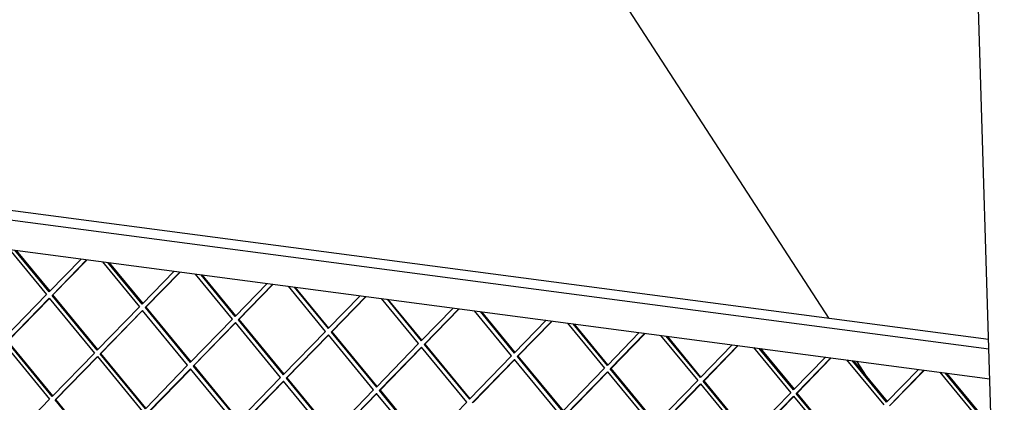
# Model space of a CAD drawing. Units: millimetres. Extents: x 0 to 287, y 17 to 217.
# Drawn here: x 184 to 206, y 61 to 69 of the extents above; entities that cross this region are included whole.
import ezdxf

# ---------------------------------------------------------------- set-up
doc = ezdxf.new("R2010")
doc.units = ezdxf.units.MM

# ---------------------------------------------------------------- blocks, each defined once
blk = doc.blocks.new('Frame_Universal_1300-50_standaard_1S_1__95', base_point=(5009.1, 1015.82))
at = {"color": 7, "linetype": 'Continuous'}
for p, q in [((5842.19, 2212.24), (6056.15, 1882.33)), ((6074.16, 1854.55), (6080.53, 1844.73))]:
    blk.add_line(p, q, dxfattribs=at)
blk = doc.blocks.new('U-profiel_vonkenscherm_1300-50__97', base_point=(5007.88, 1013.91))
at = {"color": 7, "linetype": 'Continuous'}
blk.add_line((6186.12, 1016.78), (6146.02, 2336.79), dxfattribs=at)
blk = doc.blocks.new('Geleiding_1__98', base_point=(5007.88, 1013.91))
blk.add_blockref('U-profiel_vonkenscherm_1300-50__97', (5007.88, 1013.91))
blk = doc.blocks.new('gaas1300-50__99', base_point=(5048.99, 1382.82))
at = {"color": 7, "linetype": 'Continuous'}
for p, q in [((5522.55, 1927.25), (5546.7, 1897.91)), ((5548.45, 1899.71), (5526.18, 1926.77)), ((5526.98, 1926.66), (5548.84, 1900.11)), ((5569.25, 1921.09), (5548.45, 1899.71)), ((5550.33, 1897.43), (5572.89, 1920.61)), ((5550.85, 1897.67), (5573.14, 1920.58)), ((5583.13, 1919.26), (5607.28, 1889.92)), ((5609.04, 1891.73), (5586.77, 1918.79)), ((5587.57, 1918.68), (5609.42, 1892.13)), ((5609.04, 1891.73), (5629.84, 1913.11)), ((5633.47, 1912.63), (5610.92, 1889.45)), ((5633.72, 1912.6), (5611.43, 1889.69)), ((5667.87, 1881.94), (5643.71, 1911.28)), ((5669.62, 1883.74), (5647.35, 1910.8)), ((5670.01, 1884.14), (5648.15, 1910.7)), ((5669.62, 1883.74), (5690.42, 1905.12)), ((5694.06, 1904.65), (5671.5, 1881.46)), ((5694.3, 1904.61), (5672.02, 1881.7)), ((5546.7, 1897.91), (5519.2, 1869.64)), ((5728.45, 1873.96), (5704.3, 1903.3)), ((5707.93, 1902.82), (5730.2, 1875.76)), ((5730.59, 1876.16), (5708.73, 1902.71)), ((5521.08, 1867.36), (5548.58, 1895.63)), ((5521.59, 1867.6), (5548.71, 1895.47)), ((5548.58, 1895.63), (5578.03, 1859.85)), ((5550.85, 1897.67), (5550.33, 1897.43)), ((5579.78, 1861.66), (5550.33, 1897.43)), ((5580.17, 1862.05), (5550.85, 1897.67)), ((5730.2, 1875.76), (5751.01, 1897.14)), ((5754.64, 1896.66), (5732.08, 1873.48)), ((5754.89, 1896.63), (5732.6, 1873.72)), ((5789.03, 1865.97), (5764.88, 1895.31)), ((5768.52, 1894.83), (5790.79, 1867.78)), ((5791.18, 1868.17), (5769.32, 1894.73)), ((5607.28, 1889.92), (5579.78, 1861.66)), ((5581.66, 1859.37), (5609.16, 1887.64)), ((5582.18, 1859.62), (5609.29, 1887.49)), ((5638.61, 1851.87), (5609.16, 1887.64)), ((5611.43, 1889.69), (5610.92, 1889.45)), ((5610.92, 1889.45), (5640.36, 1853.67)), ((5611.43, 1889.69), (5640.75, 1854.07)), ((5790.79, 1867.78), (5811.59, 1889.16)), ((5815.22, 1888.68), (5792.67, 1865.49)), ((5815.47, 1888.64), (5793.18, 1865.73)), ((5849.62, 1857.99), (5825.47, 1887.33)), ((5829.1, 1886.85), (5851.37, 1859.79)), ((5829.9, 1886.74), (5851.76, 1860.19)), ((5640.36, 1853.67), (5667.87, 1881.94)), ((5669.75, 1879.66), (5642.24, 1851.39)), ((5669.87, 1879.5), (5642.76, 1851.63)), ((5699.19, 1843.88), (5669.75, 1879.66)), ((5672.02, 1881.7), (5671.5, 1881.46)), ((5671.5, 1881.46), (5700.95, 1845.69)), ((5672.02, 1881.7), (5701.34, 1846.08)), ((5851.37, 1859.79), (5872.17, 1881.17)), ((5875.81, 1880.69), (5853.25, 1857.51)), ((5876.05, 1880.66), (5853.77, 1857.75)), ((5886.05, 1879.34), (5910.2, 1850)), ((5911.96, 1851.81), (5889.68, 1878.86)), ((5912.34, 1852.2), (5890.49, 1878.76)), ((5700.95, 1845.69), (5728.45, 1873.96)), ((5732.6, 1873.72), (5732.08, 1873.48)), ((5732.08, 1873.48), (5761.53, 1837.7)), ((5732.6, 1873.72), (5761.92, 1838.1)), ((5932.76, 1873.19), (5911.96, 1851.81)), ((5913.84, 1849.52), (5936.39, 1872.71)), ((5914.35, 1849.77), (5936.64, 1872.67)), ((5550.52, 1831.58), (5521.08, 1867.36)), ((5550.91, 1831.98), (5521.59, 1867.6)), ((5730.33, 1871.67), (5702.83, 1843.4)), ((5730.46, 1871.52), (5703.34, 1843.65)), ((5759.78, 1835.9), (5730.33, 1871.67)), ((5761.53, 1837.7), (5789.03, 1865.97)), ((5946.63, 1871.36), (5970.78, 1842.02)), ((5972.54, 1843.82), (5950.27, 1870.88)), ((5972.93, 1844.22), (5951.07, 1870.77)), ((5519.32, 1865.55), (5548.77, 1829.78)), ((5578.03, 1859.85), (5550.52, 1831.58)), ((5582.18, 1859.62), (5581.66, 1859.37)), ((5611.49, 1824), (5582.18, 1859.62)), ((5790.91, 1863.69), (5763.41, 1835.42)), ((5791.04, 1863.53), (5763.93, 1835.66)), ((5820.36, 1827.91), (5790.91, 1863.69)), ((5793.18, 1865.73), (5792.67, 1865.49)), ((5792.67, 1865.49), (5822.12, 1829.72)), ((5793.18, 1865.73), (5822.5, 1830.12)), ((5993.34, 1865.2), (5972.54, 1843.82)), ((5974.42, 1841.54), (5996.98, 1864.72)), ((5974.93, 1841.78), (5997.22, 1864.69)), ((6007.22, 1863.37), (6031.37, 1834.03)), ((6033.12, 1835.84), (6010.85, 1862.89)), ((6011.65, 1862.79), (6033.51, 1836.24)), ((5552.4, 1829.3), (5579.9, 1857.57)), ((5552.92, 1829.54), (5580.03, 1857.41)), ((5579.9, 1857.57), (5609.35, 1821.79)), ((5611.11, 1823.6), (5581.66, 1859.37)), ((5822.12, 1829.72), (5849.62, 1857.99)), ((5851.5, 1855.7), (5824, 1827.43)), ((5851.62, 1855.55), (5824.51, 1827.68)), ((5880.94, 1819.93), (5851.5, 1855.7)), ((5853.77, 1857.75), (5853.25, 1857.51)), ((5853.25, 1857.51), (5882.7, 1821.73)), ((5853.77, 1857.75), (5883.09, 1822.13)), ((6053.92, 1857.22), (6033.12, 1835.84)), ((6035, 1833.55), (6057.56, 1856.74)), ((6035.52, 1833.8), (6057.81, 1856.71)), ((6067.8, 1855.39), (6091.95, 1826.05)), ((6093.71, 1827.85), (6071.44, 1854.91)), ((6072.24, 1854.8), (6094.09, 1828.25)), ((5611.11, 1823.6), (5638.61, 1851.87)), ((5640.49, 1849.58), (5612.99, 1821.32)), ((5640.62, 1849.43), (5613.5, 1821.56)), ((5669.94, 1813.81), (5640.49, 1849.58)), ((5642.76, 1851.63), (5642.24, 1851.39)), ((5642.24, 1851.39), (5671.69, 1815.61)), ((5642.76, 1851.63), (5672.08, 1816.01)), ((5910.2, 1850), (5882.7, 1821.73)), ((5884.58, 1819.45), (5912.08, 1847.72)), ((5885.09, 1819.69), (5912.21, 1847.56)), ((5912.08, 1847.72), (5941.53, 1811.94)), ((5914.35, 1849.77), (5913.84, 1849.52)), ((5943.28, 1813.75), (5913.84, 1849.52)), ((5943.67, 1814.15), (5914.35, 1849.77)), ((6114.51, 1849.23), (6093.71, 1827.85)), ((6095.59, 1825.57), (6118.14, 1848.75)), ((6096.1, 1825.81), (6118.39, 1848.72)), ((6128.38, 1847.4), (6152.54, 1818.06)), ((6154.29, 1819.87), (6132.02, 1846.93)), ((6132.82, 1846.82), (6154.68, 1820.27)), ((5671.69, 1815.61), (5699.19, 1843.88)), ((5701.07, 1841.6), (5673.57, 1813.33)), ((5701.2, 1841.44), (5674.09, 1813.57)), ((5730.52, 1805.83), (5701.07, 1841.6)), ((5703.34, 1843.65), (5702.83, 1843.4)), ((5702.83, 1843.4), (5732.27, 1807.63)), ((5703.34, 1843.65), (5732.66, 1808.03)), ((5970.78, 1842.02), (5943.28, 1813.75)), ((5974.93, 1841.78), (5974.42, 1841.54)), ((6003.87, 1805.76), (5974.42, 1841.54)), ((6004.25, 1806.16), (5974.93, 1841.78)), ((5732.27, 1807.63), (5759.78, 1835.9)), ((5763.93, 1835.66), (5763.41, 1835.42)), ((5763.41, 1835.42), (5792.86, 1799.64)), ((5763.93, 1835.66), (5793.25, 1800.04)), ((5945.16, 1811.47), (5972.66, 1839.73)), ((5945.68, 1811.71), (5972.79, 1839.58)), ((5972.66, 1839.73), (6002.11, 1803.96)), ((6031.37, 1834.03), (6003.87, 1805.76)), ((6035.52, 1833.8), (6035, 1833.55)), ((6064.84, 1798.18), (6035.52, 1833.8)), ((5548.77, 1829.78), (5521.27, 1801.51)), ((5552.92, 1829.54), (5552.4, 1829.3)), ((5581.85, 1793.53), (5552.4, 1829.3)), ((5582.24, 1793.92), (5552.92, 1829.54)), ((5761.66, 1833.61), (5734.15, 1805.35)), ((5761.78, 1833.46), (5734.67, 1805.59)), ((5791.1, 1797.84), (5761.66, 1833.61)), ((5792.86, 1799.64), (5820.36, 1827.91)), ((6005.75, 1803.48), (6033.25, 1831.75)), ((6006.26, 1803.72), (6033.38, 1831.59)), ((6033.25, 1831.75), (6062.69, 1795.98)), ((6064.45, 1797.78), (6035, 1833.55))]:
    blk.add_line(p, q, dxfattribs=at)
blk = doc.blocks.new('Vonkenscherm_1300-50__100', base_point=(5048, 1355.57))
at = {"color": 7, "linetype": 'Continuous'}
for p, q in [((6160.24, 1868.61), (5048, 2015.2)), ((6160.43, 1862.37), (5048.19, 2008.96)), ((5048.77, 1989.69), (6161.02, 1843.1))]:
    blk.add_line(p, q, dxfattribs=at)
blk = doc.blocks.new('Vonkenscherm_1300-50__101', base_point=(5007.88, 1013.91))
for name, p in [('Geleiding_1__98', (5007.88, 1013.91)), ('Vonkenscherm_1300-50__100', (5048, 1355.57)), ('gaas1300-50__99', (5048.99, 1382.82))]:
    blk.add_blockref(name, p)
blk = doc.blocks.new('Universal_MF_1300-50_standaard_1S__134', base_point=(5007.88, 678.03))
for name, p in [('Vonkenscherm_1300-50__101', (5007.88, 1013.91)), ('Frame_Universal_1300-50_standaard_1S_1__95', (5009.1, 1015.82))]:
    blk.add_blockref(name, p)
blk = doc.blocks.new('Gen2', base_point=(5742, 1632))
blk.add_blockref('Universal_MF_1300-50_standaard_1S__134', (5007.88, 678.03))

msp = doc.modelspace()

# ---------------------------------------------------------------- block references
at = {"xscale": 0.03333333333333333, "yscale": 0.03333333333333333, "zscale": 0.03333333333333333}
msp.add_blockref('Gen2', (191.4, 54.4), dxfattribs=at)

doc.saveas('drawing.dxf')
